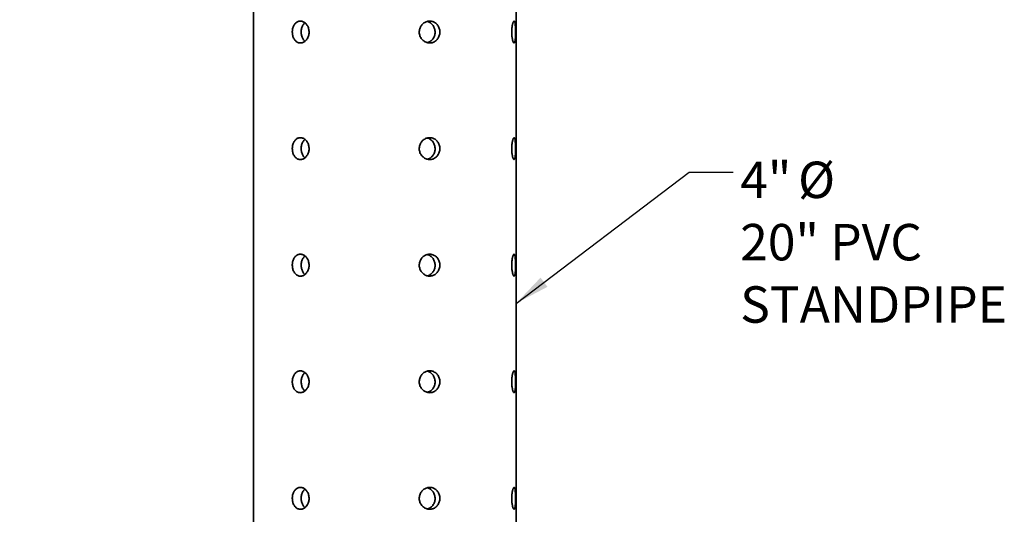
# Model space of a CAD drawing. Units: inches. Extents: x 0.2 to 8.4, y 0.1 to 10.9.
# Drawn here: x 2 to 4.8, y 5 to 6.4 of the extents above; entities that cross this region are included whole.
import ezdxf

# ---------------------------------------------------------------- set-up
doc = ezdxf.new("R2010")
doc.units = ezdxf.units.IN
doc.header["$MEASUREMENT"] = 0
doc.layers.add('WALL', color=7, linetype='Continuous', lineweight=50)
doc.styles.add('SLDTEXTSTYLE0', font='TXT', dxfattribs={"width": 0.605})
doc.dimstyles.new('SLDDIMSTYLE0', dxfattribs={"dimtxt": 0.101115, "dimasz": 0.1, "dimexe": 0, "dimexo": 0.0625, "dimgap": 0.025279, "dimtad": 0, "dimtih": 1, "dimtoh": 1, "dimdec": 6, "dimlfac": 6, "dimrnd": 1e-09, "dimzin": 12, "dimdsep": 46, "dimlunit": 5, "dimtxsty": 'SLDTEXTSTYLE0', "dimsah": 1, "dimcen": 0.09, "dimadec": 0, "dimazin": 3, "dimtfac": 1, "dimtdec": 3, "dimtofl": 0, "dimtmove": 0, "dimatfit": 3, "dimfxl": 0, "dimfrac": 2, "dimtolj": 1, "dimtzin": 12, "dimarcsym": 0})
doc.dimstyles.new('SLDDIMSTYLE3', dxfattribs={"dimtxt": 0.18, "dimasz": 0.1, "dimexe": 0, "dimexo": 0.0625, "dimgap": 0, "dimtad": 0, "dimtih": 1, "dimtoh": 1, "dimdec": 0, "dimrnd": 1e-09, "dimzin": 0, "dimdsep": 46, "dimlunit": 5, "dimtxsty": 'Standard', "dimsah": 1, "dimcen": 0.09, "dimadec": 0, "dimazin": 0, "dimtfac": 0.1, "dimtdec": 0, "dimtofl": 0, "dimtmove": 0, "dimatfit": 3, "dimfxl": 0, "dimfrac": 2, "dimtolj": 1, "dimtzin": 0, "dimarcsym": 0})

# ---------------------------------------------------------------- blocks, each defined once
blk = doc.blocks.new('_D')
at = {"layer": 'WALL'}
for p, q in [((2.9733, 8.3437), (0.7537, 8.3437)), ((0.8787, 8.3437), (0.8787, 5.4978)), ((0.763, 5.3358), (0.7283, 5.3358)), ((0.7283, 5.3358), (0.7283, 5.1805)), ((0.9945, 5.3358), (1.0292, 5.3358)), ((1.0292, 5.3358), (1.0292, 5.1805)), ((0.7283, 5.1805), (0.763, 5.1805)), ((1.0292, 5.1805), (0.9945, 5.1805)), ((0.8787, 2.1562), (0.8787, 5.0021)), ((2.6087, 2.1562), (0.7537, 2.1562))]:
    blk.add_line(p, q, dxfattribs=at)
for points in [[(0.8787, 8.3437), (0.8637, 8.2437), (0.8937, 8.2437)], [(0.8787, 2.1562), (0.8937, 2.2562), (0.8637, 2.2562)]]:
    blk.add_solid(points, dxfattribs=at)
at = {"layer": 'WALL', "char_height": 0.10417, "attachment_point": 1, "style": 'SLDTEXTSTYLE0'}
for s, insert in [('37 1/8', (0.6858, 5.4932)), ('943', (0.763, 5.3148)), ('(REF)', (0.6935, 5.1363))]:
    blk.add_mtext(s, dxfattribs=dict(at, insert=insert))
blk = doc.blocks.new('SW_NOTE_7')
at = {"layer": 'WALL', "color": 0, "char_height": 0.10417, "attachment_point": 1, "style": 'SLDTEXTSTYLE0'}
for s, insert in [('4"', (0.0204, 0.0306)), ('%%c', (0.1856, 0.0306)), ('20" PVC', (0.0204, -0.1476)), ('STANDPIPE', (0.0204, -0.3259))]:
    blk.add_mtext(s, dxfattribs=dict(at, insert=insert))

msp = doc.modelspace()

# ---------------------------------------------------------------- linework, layer by layer
at = {"color": 7, "linetype": 'Continuous', "lineweight": 35}
for p, q in [((2.66077716, 6.74403049), (2.66077716, 3.9334601)), ((3.41077717, 3.9334601), (3.41077717, 6.74403049))]:
    msp.add_line(p, q, dxfattribs=at)
for points, knots in [([(2.77163134, 6.37612669), (2.77169335, 6.37437329), (2.77181737, 6.37086649), (2.77278882, 6.36575313), (2.77432926, 6.36094059), (2.77644094, 6.35654647), (2.77908218, 6.35271465), (2.7821785, 6.3495289), (2.78566898, 6.34711118), (2.7894482, 6.34550143), (2.79342447, 6.34478076), (2.79747646, 6.3449306), (2.80149378, 6.34597956), (2.805362, 6.34786062), (2.80896004, 6.35055571), (2.81219137, 6.3539622), (2.8149338, 6.35801251), (2.81711767, 6.36257185), (2.81864151, 6.36752606), (2.8194811, 6.37271619), (2.81957914, 6.37800029), (2.81896664, 6.3832243), (2.81763497, 6.38824007), (2.81565845, 6.39292138), (2.81307373, 6.39712131), (2.80998462, 6.40074578), (2.80647163, 6.40366123), (2.80265951, 6.40581158), (2.79865982, 6.40710089), (2.79460015, 6.40752723), (2.79059807, 6.40704703), (2.78675903, 6.40571175), (2.78319148, 6.4035262), (2.7799703, 6.40058096), (2.77719187, 6.39692784), (2.77490478, 6.39269101), (2.7731835, 6.38797143), (2.77219166, 6.38351343), (2.77170863, 6.37953253), (2.7716571, 6.37726199), (2.77163134, 6.37612669)], [0, 0, 0, 0, 0.0267829695, 0.0535661588, 0.0803462453, 0.107125927, 0.1339649954, 0.1608025643, 0.1876810414, 0.2145589282, 0.2413732203, 0.268187655, 0.2949349697, 0.3216826675, 0.348463703, 0.3752459041, 0.4021086054, 0.4289707569, 0.4558362645, 0.4827030153, 0.5094865143, 0.5362715596, 0.5630183744, 0.5897652518, 0.6165746365, 0.6433850233, 0.6702623825, 0.697139029, 0.7239816432, 0.7508238313, 0.7775845451, 0.8043457512, 0.8311042429, 0.8578641847, 0.8847041322, 0.9115438942, 0.9384216042, 0.9652989308, 0.9826489635, 1, 1, 1, 1]), ([(2.79712058, 6.37612669), (2.79718195, 6.37787923), (2.79730468, 6.38138444), (2.79826697, 6.38649434), (2.79979157, 6.39130746), (2.80189146, 6.39568836), (2.80447889, 6.39954743), (2.80657099, 6.4015502), (2.80760992, 6.40254477)], [0, 0, 0, 0, 0.1669009711, 0.3338155066, 0.5006943257, 0.6675789622, 0.8349224812, 1, 1, 1, 1]), ([(3.16403472, 6.40737689), (3.16238453, 6.40728958), (3.15908416, 6.40711498), (3.15424119, 6.40575409), (3.14966251, 6.40360335), (3.14546283, 6.40067484), (3.1417863, 6.39703995), (3.1387188, 6.39281828), (3.13638514, 6.38810981), (3.13482827, 6.38306749), (3.13413044, 6.37782688), (3.13427506, 6.37254739), (3.13529112, 6.36737646), (3.13710923, 6.36245074), (3.13970878, 6.35791797), (3.14298452, 6.35388349), (3.14686576, 6.35048785), (3.15121697, 6.34780111), (3.15592265, 6.34593564), (3.16082883, 6.34491103), (3.16579754, 6.34479081), (3.17068538, 6.34553879), (3.17535405, 6.34716656), (3.17969076, 6.34959499), (3.18356448, 6.35278835), (3.18689409, 6.35663439), (3.18956348, 6.36104854), (3.19152722, 6.36588559), (3.19270282, 6.371019), (3.19309134, 6.37628782), (3.19265359, 6.38154648), (3.19143638, 6.38664878), (3.18943991, 6.39144665), (3.18674303, 6.39582426), (3.18338641, 6.39963791), (3.17947821, 6.40280316), (3.17510488, 6.4052017), (3.17095386, 6.40659058), (3.16723207, 6.40726802), (3.1651005, 6.4073406), (3.16403472, 6.40737689)], [0, 0, 0, 0, 0.0267829327, 0.0535659129, 0.080346428, 0.1071261007, 0.1339645396, 0.1608030118, 0.1876813934, 0.214559512, 0.2413741226, 0.2681895844, 0.2949346904, 0.3216828916, 0.3484640057, 0.3752453754, 0.4021082038, 0.4289711098, 0.4558365126, 0.4827020162, 0.5094868248, 0.5362718099, 0.5630181687, 0.5897657979, 0.616574973, 0.6433853093, 0.6702625252, 0.697140102, 0.7239813364, 0.7508249302, 0.7775842396, 0.8043453636, 0.8311044528, 0.8578627855, 0.8847025681, 0.9115424224, 0.9384207498, 0.9652979365, 0.9826489372, 1, 1, 1, 1]), ([(3.15725187, 6.40642885), (3.15823281, 6.40618921), (3.16080806, 6.4055601), (3.16466794, 6.40358194), (3.16872512, 6.40068841), (3.17223883, 6.39704794), (3.1751526, 6.39283009), (3.17735719, 6.3881215), (3.1788217, 6.38307932), (3.17947812, 6.37783894), (3.17934406, 6.3725614), (3.17839444, 6.36739308), (3.17668753, 6.36247054), (3.1742353, 6.35793842), (3.17112233, 6.35390687), (3.16740737, 6.35049343), (3.16318721, 6.34785573), (3.1597412, 6.34628944), (3.15768706, 6.34589199), (3.1572495, 6.34580732)], [0, 0, 0, 0, 0.0386635728, 0.101502439, 0.1643432689, 0.2273526656, 0.2903642394, 0.3534898718, 0.416618199, 0.4795559413, 0.5425002118, 0.6052420925, 0.6679845581, 0.7308243872, 0.7936657089, 0.8567502671, 0.9198313068, 0.9829227718, 1, 1, 1, 1]), ([(3.39836904, 6.37612669), (3.39839154, 6.37437329), (3.39843654, 6.37086649), (3.39878223, 6.36575312), (3.39931902, 6.3609406), (3.40003006, 6.35654646), (3.40088026, 6.35271465), (3.40182475, 6.3495289), (3.40282039, 6.34711117), (3.40382367, 6.34550143), (3.40479226, 6.34478076), (3.40569729, 6.34493061), (3.4065094, 6.34597956), (3.40721946, 6.34786062), (3.40781401, 6.35055571), (3.40829856, 6.35396221), (3.40867214, 6.35801251), (3.4089459, 6.36257185), (3.40912517, 6.36752606), (3.40921877, 6.37271619), (3.40923034, 6.3780003), (3.40916141, 6.3832243), (3.40900808, 6.38824008), (3.40876527, 6.39292138), (3.40842213, 6.39712132), (3.40797339, 6.40074578), (3.40740854, 6.40366122), (3.40673209, 6.40581158), (3.40594377, 6.40710089), (3.40506477, 6.40752723), (3.40411129, 6.40704703), (3.40311877, 6.40571175), (3.40212011, 6.4035262), (3.40115741, 6.40058096), (3.40027599, 6.39692785), (3.39951547, 6.39269101), (3.39892155, 6.38797143), (3.39856974, 6.38351343), (3.39839694, 6.37953253), (3.39837834, 6.37726199), (3.39836904, 6.37612669)], [0, 0, 0, 0, 0.02678296307, 0.05356613464, 0.08034623238, 0.10712589709, 0.13396500171, 0.16080258746, 0.18768104064, 0.21455892022, 0.24137324202, 0.26818758863, 0.29493497474, 0.32168266226, 0.34846372409, 0.37524588155, 0.40210861168, 0.42897075852, 0.4558362416, 0.48270300806, 0.50948650548, 0.53627155418, 0.56301835527, 0.58976524196, 0.61657460921, 0.64338502573, 0.67026243757, 0.69713905549, 0.72398163891, 0.7508238418, 0.77758447784, 0.80434567383, 0.83110418017, 0.85786419524, 0.88470420278, 0.91154393073, 0.9384216296, 0.96529894148, 0.982648966, 1, 1, 1, 1]), ([(2.80767846, 6.3497618), (2.80693896, 6.35039629), (2.80510803, 6.35196721), (2.80267572, 6.35529789), (2.80038703, 6.35950597), (2.79867593, 6.36422772), (2.79768356, 6.36869199), (2.79719852, 6.37269205), (2.79714656, 6.37498182), (2.79712058, 6.37612669)], [0, 0, 0, 0, 0.1132102978, 0.280298192, 0.447376508, 0.6147675109, 0.782152404, 0.8910781678, 1, 1, 1, 1]), ([(2.77163134, 6.04279338), (2.77169334, 6.04103999), (2.77181736, 6.03753324), (2.77278884, 6.03241995), (2.77432931, 6.02760747), (2.77644083, 6.02321316), (2.77908233, 6.0193816), (2.78217835, 6.01619532), (2.785669, 6.01377787), (2.78944824, 6.01216841), (2.79342445, 6.01144746), (2.79747648, 6.011597), (2.80149379, 6.01264629), (2.80536198, 6.01452752), (2.80895993, 6.01722263), (2.81219147, 6.02062868), (2.81493383, 6.02467906), (2.81711767, 6.02923855), (2.81864144, 6.03419278), (2.81948115, 6.03938294), (2.81957914, 6.04466699), (2.81896664, 6.049891), (2.81763494, 6.05490663), (2.81565841, 6.0595879), (2.81307377, 6.06378798), (2.80998467, 6.06741251), (2.80647154, 6.07032764), (2.80265956, 6.07247837), (2.79865981, 6.07376748), (2.79460015, 6.07419427), (2.79059808, 6.07371361), (2.78675898, 6.07237853), (2.78319156, 6.07019263), (2.7799703, 6.06724769), (2.77719183, 6.06359471), (2.77490479, 6.05935789), (2.77318347, 6.05463827), (2.77219168, 6.05018018), (2.77170862, 6.04619923), (2.7716571, 6.04392869), (2.77163134, 6.04279338)], [0, 0, 0, 0, 0.0267829753, 0.0535652054, 0.0803452977, 0.1071258137, 0.1339641648, 0.1608029376, 0.1876809646, 0.2145585553, 0.2413729902, 0.2681874014, 0.2949349189, 0.321682979, 0.3484640203, 0.3752449406, 0.4021076478, 0.4289706639, 0.4558371093, 0.4827019101, 0.5094874078, 0.5362714725, 0.563017345, 0.5897642282, 0.6165744122, 0.6433848049, 0.6702616201, 0.6971386761, 0.7239812962, 0.7508235694, 0.7775843786, 0.8043455905, 0.8311045, 0.8578638908, 0.884703156, 0.9115429239, 0.9384206397, 0.9652989233, 0.9826489597, 1, 1, 1, 1]), ([(3.16403472, 6.07404339), (3.16238452, 6.07395619), (3.15908411, 6.0737818), (3.15424128, 6.07242046), (3.1496624, 6.07027014), (3.1454629, 6.06734129), (3.14178629, 6.06370647), (3.1387188, 6.05948478), (3.13638519, 6.05477636), (3.13482824, 6.04973413), (3.13413044, 6.04449364), (3.13427512, 6.0392141), (3.13529102, 6.03404312), (3.13710928, 6.02911739), (3.13970877, 6.02458466), (3.14298452, 6.0205502), (3.14686575, 6.01715453), (3.15121701, 6.01446788), (3.15592258, 6.01260202), (3.16082887, 6.01157778), (3.16579751, 6.01145757), (3.17068545, 6.01220514), (3.17535393, 6.0138334), (3.17969096, 6.01626137), (3.18356429, 6.0194553), (3.18689418, 6.02330106), (3.18956341, 6.02771522), (3.19152733, 6.03255224), (3.19270275, 6.03768571), (3.19309135, 6.04295464), (3.19265362, 6.04821325), (3.19143634, 6.05331553), (3.18943992, 6.05811335), (3.18674297, 6.06249097), (3.18338646, 6.06630477), (3.17947831, 6.06947014), (3.17510474, 6.07186805), (3.1709539, 6.07325731), (3.16723208, 6.07393475), (3.1651005, 6.07400718), (3.16403472, 6.07404339)], [0, 0, 0, 0, 0.0267828525, 0.0535660851, 0.0803461968, 0.1071264264, 0.1339648695, 0.1608033458, 0.1876817316, 0.2145589047, 0.2413735194, 0.268187989, 0.294935053, 0.321682328, 0.3484634462, 0.37524482, 0.4021076525, 0.4289705626, 0.4558363217, 0.4827016376, 0.5094864504, 0.5362712973, 0.5630179666, 0.5897651404, 0.6165755234, 0.6433851382, 0.6702623583, 0.6971390284, 0.7239821994, 0.7508248038, 0.77758511, 0.8043452743, 0.8311043676, 0.8578627045, 0.884703211, 0.9115430695, 0.9384204974, 0.9652979857, 0.982648989, 1, 1, 1, 1]), ([(3.39836904, 6.04279338), (3.39839154, 6.04103999), (3.39843653, 6.03753325), (3.39878223, 6.03241995), (3.39931904, 6.02760748), (3.40003003, 6.02321315), (3.40088031, 6.0193816), (3.40182471, 6.01619532), (3.4028204, 6.01377787), (3.40382368, 6.01216841), (3.40479226, 6.01144746), (3.4056973, 6.011597), (3.4065094, 6.01264628), (3.40721945, 6.01452752), (3.40781399, 6.01722262), (3.40829857, 6.02062869), (3.40867214, 6.02467906), (3.4089459, 6.02923855), (3.40912516, 6.03419279), (3.40921878, 6.03938293), (3.40923034, 6.04466699), (3.40916141, 6.049891), (3.40900807, 6.05490663), (3.40876527, 6.0595879), (3.40842214, 6.06378798), (3.40797339, 6.06741251), (3.40740853, 6.07032763), (3.4067321, 6.07247837), (3.40594377, 6.07376748), (3.40506477, 6.07419427), (3.40411129, 6.07371361), (3.40311876, 6.07237853), (3.40212014, 6.07019262), (3.40115741, 6.06724769), (3.40027598, 6.06359472), (3.39951547, 6.05935789), (3.39892154, 6.05463827), (3.39856975, 6.05018018), (3.39839694, 6.04619923), (3.39837834, 6.04392869), (3.39836904, 6.04279338)], [0, 0, 0, 0, 0.0267829689, 0.05356518124, 0.08034528482, 0.10712578381, 0.1339641711, 0.16080296076, 0.18768096379, 0.21455854734, 0.24137301193, 0.26818733499, 0.29493492394, 0.32168297378, 0.34846404145, 0.37524491808, 0.40210765406, 0.4289706655, 0.45583708645, 0.48270190284, 0.50948739896, 0.53627146706, 0.56301732588, 0.5897642184, 0.61657438493, 0.64338480729, 0.67026167515, 0.69713870258, 0.72398129185, 0.75082357987, 0.7775843113, 0.80434551312, 0.83110443726, 0.85786390131, 0.88470322663, 0.91154296042, 0.93842066515, 0.96529893392, 0.98264896222, 1, 1, 1, 1]), ([(2.79712058, 6.04279338), (2.79718194, 6.04454599), (2.79730466, 6.04805121), (2.79826699, 6.0531611), (2.79979162, 6.05797417), (2.80189137, 6.06235522), (2.80447895, 6.06621412), (2.806571, 6.06821689), (2.80760992, 6.06921146)], [0, 0, 0, 0, 0.1669070244, 0.3338154042, 0.5006940847, 0.6675837481, 0.8349226184, 1, 1, 1, 1]), ([(3.15725187, 6.07309554), (3.15823281, 6.07285591), (3.16080806, 6.0722268), (3.16466793, 6.07024862), (3.1687252, 6.06735512), (3.1722387, 6.06371444), (3.17515272, 6.05949675), (3.17735709, 6.05478808), (3.17882176, 6.0497459), (3.17947809, 6.04450563), (3.17934406, 6.03922816), (3.1783944, 6.03405993), (3.17668759, 6.02913727), (3.17423523, 6.02460512), (3.17112245, 6.02057336), (3.16740729, 6.01716017), (3.16318724, 6.01452233), (3.15974115, 6.01295634), (3.15768706, 6.01255856), (3.1572495, 6.01247382)], [0, 0, 0, 0, 0.0386635672, 0.1015024242, 0.1643432451, 0.2273542388, 0.2903639366, 0.3534916383, 0.4166177274, 0.479557778, 0.5424973614, 0.605239233, 0.667983874, 0.7308236939, 0.7936667922, 0.8567498356, 0.9198308662, 0.982922322, 1, 1, 1, 1]), ([(2.80767846, 6.01642869), (2.80693896, 6.01706318), (2.80510807, 6.0186341), (2.80267562, 6.02196459), (2.80038712, 6.02617281), (2.79867592, 6.0308944), (2.79768355, 6.03535855), (2.79719851, 6.03935862), (2.79714656, 6.04164845), (2.79712058, 6.04279338)], [0, 0, 0, 0, 0.1132108133, 0.2802951944, 0.4473792335, 0.614765478, 0.7821452169, 0.8910714767, 1, 1, 1, 1]), ([(2.77163134, 5.70946008), (2.77169335, 5.70770669), (2.77181738, 5.70419988), (2.77278878, 5.69908655), (2.77432936, 5.69427413), (2.77644082, 5.68987985), (2.77908233, 5.6860483), (2.78217835, 5.68286201), (2.785669, 5.68044457), (2.78944824, 5.6788351), (2.79342445, 5.67811416), (2.79747649, 5.67826368), (2.80149376, 5.67931304), (2.80536201, 5.68119397), (2.80895998, 5.68388913), (2.81219142, 5.68729539), (2.81493385, 5.69134574), (2.81711763, 5.6959052), (2.81864149, 5.70085939), (2.81948113, 5.70604951), (2.81957914, 5.71133362), (2.81896666, 5.71655763), (2.81763494, 5.72157332), (2.81565841, 5.7262546), (2.81307377, 5.73045467), (2.80998467, 5.73407921), (2.80647154, 5.73699431), (2.80265958, 5.73914514), (2.79865977, 5.74043384), (2.79460017, 5.74086105), (2.79059808, 5.74038029), (2.78675898, 5.73904523), (2.78319156, 5.73685932), (2.7799703, 5.73391438), (2.77719184, 5.7302614), (2.77490474, 5.72602456), (2.77318354, 5.72130486), (2.77219165, 5.71684682), (2.77170863, 5.71286592), (2.7716571, 5.71059538), (2.77163134, 5.70946008)], [0, 0, 0, 0, 0.02678297128, 0.05356616235, 0.08034534156, 0.10712585352, 0.13396420056, 0.16080296927, 0.18768099222, 0.21455857888, 0.24137300971, 0.26818741687, 0.29493493028, 0.32168262989, 0.34846366718, 0.37524522673, 0.40210792985, 0.4289709419, 0.45583645123, 0.48270222596, 0.50948672315, 0.53627177024, 0.56301763867, 0.58976451787, 0.61657469779, 0.64338508641, 0.67026189762, 0.69713894952, 0.72398132176, 0.75082367021, 0.77758447539, 0.80434568326, 0.83110458877, 0.85786397549, 0.88470323668, 0.91154300045, 0.93842160009, 0.9652989285, 0.98264896231, 1, 1, 1, 1]), ([(3.16403472, 5.74071008), (3.16238452, 5.74062289), (3.15908411, 5.7404485), (3.15424128, 5.73908715), (3.1496624, 5.73693684), (3.1454629, 5.73400798), (3.14178629, 5.73037317), (3.1387188, 5.72615147), (3.13638519, 5.72144306), (3.13482824, 5.71640083), (3.13413044, 5.71116033), (3.13427512, 5.70588079), (3.13529102, 5.70070982), (3.13710928, 5.69578408), (3.13970877, 5.69125136), (3.14298452, 5.68721689), (3.14686575, 5.68382123), (3.15121701, 5.68113455), (3.15592261, 5.6792688), (3.16082884, 5.67824415), (3.16579752, 5.67812436), (3.17068545, 5.67887182), (3.17535394, 5.68050009), (3.17969088, 5.6829281), (3.18356441, 5.68612178), (3.18689411, 5.68996776), (3.18956342, 5.6943819), (3.19152733, 5.69921894), (3.19270275, 5.70435241), (3.19309135, 5.70962134), (3.19265362, 5.71487994), (3.19143634, 5.71998223), (3.18943992, 5.72478004), (3.18674297, 5.72915766), (3.18338646, 5.73297146), (3.17947831, 5.73613684), (3.17510474, 5.73853474), (3.1709539, 5.739924), (3.16723208, 5.74060145), (3.1651005, 5.74067387), (3.16403472, 5.74071008)], [0, 0, 0, 0, 0.0267828446, 0.0535660695, 0.0803461734, 0.1071263952, 0.1339648304, 0.1608032989, 0.1876816768, 0.2145588421, 0.241373449, 0.2681879108, 0.294934967, 0.3216822341, 0.3484633445, 0.3752447105, 0.4021075352, 0.4289704375, 0.4558361888, 0.4827016887, 0.5094864698, 0.5362713089, 0.5630179705, 0.5897651364, 0.6165749097, 0.6433852422, 0.6702624545, 0.6971391168, 0.7239822799, 0.7508248765, 0.7775851749, 0.8043453313, 0.8311044168, 0.8578627459, 0.8847032447, 0.9115430953, 0.9384205154, 0.9652979958, 0.982648994, 1, 1, 1, 1]), ([(3.15725187, 5.73976224), (3.15823281, 5.7395226), (3.16080806, 5.73889349), (3.16466793, 5.73691532), (3.1687252, 5.73402182), (3.1722387, 5.73038113), (3.17515272, 5.72616344), (3.17735709, 5.72145477), (3.17882176, 5.7164126), (3.1794781, 5.71117232), (3.17934403, 5.7058948), (3.17839448, 5.70072653), (3.17668748, 5.6958039), (3.17423535, 5.69127166), (3.17112239, 5.68724003), (3.16740724, 5.68382691), (3.16318734, 5.68118873), (3.15974112, 5.67962305), (3.15768706, 5.67922526), (3.1572495, 5.67914052)], [0, 0, 0, 0, 0.0386635404, 0.1015023539, 0.1643431312, 0.2273540813, 0.2903637353, 0.3534913933, 0.4166174387, 0.4795574457, 0.5424969855, 0.6052411072, 0.6679835202, 0.7308253085, 0.7936665776, 0.8567495773, 0.9198317505, 0.9829223338, 1, 1, 1, 1]), ([(3.39836904, 5.70946008), (3.39839154, 5.70770669), (3.39843654, 5.70419989), (3.39878221, 5.69908655), (3.39931905, 5.69427413), (3.40003003, 5.68987985), (3.40088031, 5.6860483), (3.40182471, 5.68286201), (3.4028204, 5.68044457), (3.40382368, 5.6788351), (3.40479226, 5.67811416), (3.4056973, 5.67826368), (3.40650939, 5.67931303), (3.40721946, 5.68119398), (3.407814, 5.68388912), (3.40829857, 5.68729539), (3.40867214, 5.69134574), (3.4089459, 5.6959052), (3.40912517, 5.70085939), (3.40921878, 5.70604951), (3.40923034, 5.71133362), (3.40916141, 5.71655763), (3.40900807, 5.72157333), (3.40876527, 5.7262546), (3.40842214, 5.73045467), (3.40797339, 5.73407922), (3.40740853, 5.73699431), (3.4067321, 5.73914514), (3.40594376, 5.74043384), (3.40506477, 5.74086105), (3.40411129, 5.74038028), (3.40311876, 5.73904523), (3.40212014, 5.73685932), (3.40115741, 5.73391438), (3.40027598, 5.73026141), (3.39951546, 5.72602455), (3.39892156, 5.72130486), (3.39856974, 5.71684682), (3.39839694, 5.71286592), (3.39837834, 5.71059538), (3.39836904, 5.70946008)], [0, 0, 0, 0, 0.0267829649, 0.0535661382, 0.0803453287, 0.1071258236, 0.1339642068, 0.1608029924, 0.1876809914, 0.2145585709, 0.2413730315, 0.2681873505, 0.2949349354, 0.3216826247, 0.3484636883, 0.3752452042, 0.4021079361, 0.4289709435, 0.4558364284, 0.4827022187, 0.5094867143, 0.5362717648, 0.5630176196, 0.5897645081, 0.6165746705, 0.6433850888, 0.6702619526, 0.697138976, 0.7239813174, 0.7508236807, 0.7775844081, 0.8043456059, 0.831104526, 0.857863986, 0.8847033073, 0.911543037, 0.9384216255, 0.9652989392, 0.9826489648, 1, 1, 1, 1]), ([(2.79712058, 5.70946008), (2.79718194, 5.71121268), (2.79730465, 5.71471791), (2.798267, 5.71982778), (2.79979157, 5.72464085), (2.80189147, 5.72902174), (2.80447885, 5.73288083), (2.80657099, 5.73488347), (2.80760992, 5.73587796)], [0, 0, 0, 0, 0.1669077575, 0.3338168704, 0.5006962839, 0.6675815148, 0.8349256298, 1, 1, 1, 1]), ([(2.80767846, 5.68309519), (2.80693897, 5.68372976), (2.80510812, 5.68530083), (2.80267561, 5.68863127), (2.80038712, 5.69283951), (2.79867592, 5.69756109), (2.79768355, 5.70202525), (2.79719851, 5.70602531), (2.79714656, 5.70831515), (2.79712058, 5.70946008)], [0, 0, 0, 0, 0.1132138784, 0.280297682, 0.4473811436, 0.6147668095, 0.7821459699, 0.8910718532, 1, 1, 1, 1]), ([(2.81950911, 5.37612677), (2.8194375, 5.37788017), (2.81929428, 5.38138691), (2.81818014, 5.38650021), (2.81642633, 5.39131268), (2.81405058, 5.39570701), (2.81112307, 5.39953856), (2.80775119, 5.40272484), (2.80402809, 5.40514229), (2.80008216, 5.40675175), (2.79602946, 5.4074727), (2.79199276, 5.40732316), (2.78808754, 5.40627387), (2.78440899, 5.40439264), (2.78106243, 5.40169752), (2.77811277, 5.39829148), (2.77565269, 5.39424093), (2.77372029, 5.3896816), (2.77238557, 5.3847273), (2.77165578, 5.37953716), (2.77156994, 5.3742531), (2.77210295, 5.36902911), (2.77326567, 5.36401343), (2.7750089, 5.35933222), (2.77731746, 5.35513216), (2.7801206, 5.35150768), (2.78337035, 5.34859225), (2.78696907, 5.34644186), (2.79083417, 5.34515266), (2.79484693, 5.34472589), (2.79890165, 5.34520655), (2.80287979, 5.34654163), (2.80666321, 5.34872753), (2.81014891, 5.35167248), (2.81321348, 5.35532544), (2.81577579, 5.35956227), (2.81772877, 5.36428184), (2.81886499, 5.3687399), (2.81942003, 5.37272087), (2.81947942, 5.37499147), (2.81950911, 5.37612677)], [0, 0, 0, 0, 0.0267829644, 0.0535651638, 0.0803452585, 0.1071257387, 0.1339641528, 0.1608029761, 0.1876809525, 0.2145585028, 0.2413729439, 0.2681873254, 0.2949348625, 0.3216829092, 0.348463977, 0.3752449002, 0.4021083538, 0.4289705514, 0.4558369244, 0.4827027275, 0.5094872234, 0.5362712922, 0.5630180929, 0.5897640255, 0.616574212, 0.643384633, 0.6702620987, 0.6971387469, 0.7239813069, 0.7508235565, 0.7775842643, 0.8043455054, 0.8311044649, 0.8578638621, 0.8847031769, 0.9115429374, 0.9384206348, 0.9652979357, 0.9826489726, 1, 1, 1, 1]), ([(2.80768381, 5.34976071), (2.80730707, 5.35005105), (2.80580882, 5.35120568), (2.80358327, 5.3539747), (2.80111679, 5.35797966), (2.79920164, 5.36254813), (2.79787309, 5.36749866), (2.79714704, 5.37268888), (2.79705861, 5.37797151), (2.79758281, 5.38319361), (2.7987317, 5.38820544), (2.8004524, 5.39289194), (2.80275076, 5.39707097), (2.80518509, 5.40037395), (2.80701271, 5.40192389), (2.80774653, 5.40254622)], [0, 0, 0, 0, 0.0279405213, 0.1111139124, 0.1946044888, 0.2780942474, 0.3615978001, 0.4451022094, 0.5282892201, 0.6114781371, 0.6945151945, 0.7775518849, 0.8608382581, 0.944123565, 1, 1, 1, 1]), ([(3.16403472, 5.40737678), (3.16238452, 5.40728958), (3.15908411, 5.40711519), (3.15424128, 5.40575385), (3.1496624, 5.40360353), (3.1454629, 5.40067468), (3.14178628, 5.39703986), (3.1387188, 5.39281816), (3.13638514, 5.3881097), (3.13482827, 5.38306738), (3.13413044, 5.37782684), (3.13427509, 5.37254735), (3.1352911, 5.36737641), (3.13710918, 5.36245066), (3.13970884, 5.35791803), (3.14298451, 5.35388358), (3.14686575, 5.35048792), (3.15121701, 5.34780124), (3.15592261, 5.3459355), (3.16082884, 5.34491084), (3.16579752, 5.34479105), (3.17068545, 5.34553851), (3.17535394, 5.34716678), (3.17969088, 5.34959479), (3.18356441, 5.35278848), (3.18689411, 5.35663446), (3.18956342, 5.3610486), (3.1915273, 5.36588558), (3.19270277, 5.37101896), (3.19309135, 5.37628784), (3.19265359, 5.38154649), (3.19143643, 5.38664883), (3.1894398, 5.3914466), (3.1867431, 5.39582434), (3.18338639, 5.39963797), (3.17947827, 5.40280331), (3.17510479, 5.40520148), (3.17095389, 5.40659069), (3.16723208, 5.40726814), (3.1651005, 5.40734057), (3.16403472, 5.40737678)], [0, 0, 0, 0, 0.0267828528, 0.0535660859, 0.0803461979, 0.1071264279, 0.1339648714, 0.1608033481, 0.1876817342, 0.2145598573, 0.2413744724, 0.2681889424, 0.2949350298, 0.3216832355, 0.3484634974, 0.3752448715, 0.4021077044, 0.4289706149, 0.4558363744, 0.4827018825, 0.5094866718, 0.5362715191, 0.5630181888, 0.5897653629, 0.6165751444, 0.6433854852, 0.6702627056, 0.6971393761, 0.7239815813, 0.750824186, 0.7775844925, 0.804345621, 0.8311038076, 0.8578629706, 0.8847027577, 0.9115426165, 0.9384204966, 0.9652979852, 0.9826489887, 1, 1, 1, 1]), ([(3.15725187, 5.40642874), (3.15823282, 5.40618919), (3.16080814, 5.4055603), (3.16466782, 5.40358171), (3.16872526, 5.40068856), (3.17223869, 5.39704781), (3.17515273, 5.39283014), (3.17735709, 5.38812147), (3.17882177, 5.38307929), (3.17947809, 5.37783895), (3.17934406, 5.37256142), (3.17839445, 5.36739316), (3.17668748, 5.36247059), (3.17423534, 5.35793836), (3.17112239, 5.35390673), (3.16740724, 5.35049361), (3.16318734, 5.34785543), (3.15974112, 5.34628974), (3.15768706, 5.34589195), (3.1572495, 5.34580721)], [0, 0, 0, 0, 0.03866299155, 0.10150281628, 0.16434235175, 0.2273533572, 0.29036306663, 0.35349078007, 0.41661688086, 0.47955694317, 0.54249887722, 0.60524076042, 0.66798322854, 0.73082507208, 0.79366639632, 0.85674945141, 0.9198316801, 0.98292231883, 1, 1, 1, 1]), ([(3.39836904, 5.37612677), (3.39839154, 5.37437338), (3.39843654, 5.37086658), (3.39878221, 5.36575325), (3.39931905, 5.36094082), (3.40003004, 5.35654655), (3.40088028, 5.35271476), (3.40182474, 5.34952878), (3.40282038, 5.34711103), (3.40382368, 5.34550155), (3.40479226, 5.34478092), (3.4056973, 5.34493036), (3.40650939, 5.34597973), (3.40721946, 5.34786067), (3.407814, 5.35055582), (3.40829857, 5.35396209), (3.40867214, 5.35801243), (3.4089459, 5.3625719), (3.40912517, 5.36752609), (3.40921878, 5.3727162), (3.40923034, 5.37800032), (3.40916141, 5.38322433), (3.40900807, 5.38824002), (3.40876527, 5.39292129), (3.40842214, 5.39712137), (3.40797339, 5.40074589), (3.40740854, 5.40366106), (3.40673209, 5.40581154), (3.40594377, 5.40710059), (3.40506476, 5.40752782), (3.4041113, 5.40704665), (3.40311875, 5.40571201), (3.40212014, 5.40352598), (3.40115739, 5.4005811), (3.40027601, 5.39692792), (3.39951544, 5.39269124), (3.39892157, 5.38797155), (3.39856973, 5.38351346), (3.39839695, 5.37953255), (3.39837834, 5.37726201), (3.39836904, 5.37612677)], [0, 0, 0, 0, 0.02678296493, 0.05356613835, 0.08034532887, 0.10712582389, 0.13396493038, 0.16080311701, 0.18768157206, 0.21455915161, 0.24137347528, 0.26818779435, 0.29493537933, 0.32168306871, 0.34846413239, 0.37524564837, 0.40210838036, 0.42897138781, 0.45583687276, 0.48270266312, 0.50948715883, 0.53627220939, 0.56301806424, 0.58976495279, 0.61657511534, 0.64338553372, 0.67026239759, 0.69713901737, 0.72398160266, 0.75082396603, 0.77758478308, 0.80434572762, 0.83110464779, 0.85786410787, 0.88470411727, 0.91154304862, 0.93842163718, 0.96529895092, 0.98264996002, 1, 1, 1, 1]), ([(2.77163134, 5.04279347), (2.77169335, 5.04104007), (2.77181737, 5.03753327), (2.77278882, 5.03241991), (2.77432927, 5.02760738), (2.77644092, 5.02321322), (2.77908227, 5.01938148), (2.78217836, 5.01619522), (2.785669, 5.01377776), (2.78944824, 5.01216832), (2.79342445, 5.01144728), (2.79747648, 5.01159714), (2.80149376, 5.01264641), (2.80536201, 5.01452737), (2.80895998, 5.01722252), (2.81219142, 5.02062878), (2.81493385, 5.02467913), (2.81711763, 5.02923859), (2.81864149, 5.03419278), (2.81948113, 5.0393829), (2.81957914, 5.04466701), (2.81896666, 5.04989103), (2.81763494, 5.05490671), (2.81565841, 5.05958799), (2.81307378, 5.06378807), (2.80998466, 5.06741258), (2.80647158, 5.07032777), (2.80265952, 5.07247821), (2.79865981, 5.07376738), (2.79460015, 5.07419417), (2.79059811, 5.07371344), (2.78675896, 5.07237868), (2.78319157, 5.07019268), (2.77997025, 5.06724779), (2.77719188, 5.0635946), (2.77490478, 5.05935779), (2.77318351, 5.05463821), (2.77219163, 5.05018015), (2.77170864, 5.04619924), (2.77165711, 5.04392871), (2.77163134, 5.04279347)], [0, 0, 0, 0, 0.0267829678, 0.0535661554, 0.0803462403, 0.1071259203, 0.1339649871, 0.1608037523, 0.1876817718, 0.214559355, 0.2413737824, 0.2681882154, 0.2949357254, 0.3216834216, 0.3484644554, 0.3752460115, 0.4021087111, 0.4289717197, 0.4558372256, 0.4827029968, 0.5094874906, 0.5362725342, 0.5630183992, 0.5897652749, 0.6165754514, 0.6433858365, 0.6702626443, 0.6971392891, 0.7239819016, 0.7508241673, 0.777584969, 0.8043459201, 0.8311048222, 0.8578642054, 0.8847041512, 0.9115439115, 0.9384216199, 0.9652989448, 0.9826499598, 1, 1, 1, 1]), ([(2.79712058, 5.04279347), (2.79718194, 5.04454601), (2.79730466, 5.04805117), (2.79826703, 5.05316102), (2.79979153, 5.0579742), (2.80189147, 5.06235512), (2.80447885, 5.06621422), (2.80657099, 5.06821686), (2.80760992, 5.06921135)], [0, 0, 0, 0, 0.166901653, 0.3338108534, 0.5006960222, 0.6675813406, 0.8349255433, 1, 1, 1, 1]), ([(3.16403472, 5.07404347), (3.16238453, 5.07395618), (3.15908415, 5.07378158), (3.15424125, 5.07242062), (3.14966241, 5.0702702), (3.14546282, 5.0673414), (3.14178641, 5.06370637), (3.13871873, 5.05948485), (3.13638515, 5.05477639), (3.13482827, 5.04973408), (3.13413043, 5.04449353), (3.13427512, 5.03921399), (3.13529103, 5.03404302), (3.13710923, 5.02911732), (3.13970883, 5.02458471), (3.14298457, 5.02055029), (3.14686569, 5.0171544), (3.15121702, 5.01446777), (3.15592258, 5.01260193), (3.16082887, 5.0115776), (3.16579751, 5.01145773), (3.17068545, 5.01220521), (3.17535394, 5.01383348), (3.17969088, 5.01626149), (3.18356441, 5.01945517), (3.18689411, 5.02330115), (3.18956342, 5.02771529), (3.1915273, 5.03255228), (3.19270277, 5.03768566), (3.19309135, 5.04295453), (3.19265359, 5.04821319), (3.19143643, 5.05331553), (3.1894398, 5.05811329), (3.1867431, 5.06249103), (3.18338639, 5.06630467), (3.17947826, 5.06946997), (3.17510483, 5.07186828), (3.17095384, 5.07325705), (3.1672321, 5.07393491), (3.16510051, 5.07400728), (3.16403472, 5.07404347)], [0, 0, 0, 0, 0.0267829349, 0.0535659173, 0.0803460271, 0.1071262548, 0.1339653806, 0.1608030594, 0.1876814433, 0.2145595641, 0.2413741769, 0.2681886446, 0.2949357066, 0.3216829797, 0.3484632393, 0.3752446111, 0.4021080824, 0.4289709907, 0.4558367479, 0.4827020618, 0.5094868489, 0.5362716939, 0.5630183613, 0.5897655331, 0.6165753123, 0.6433856508, 0.670262869, 0.6971395372, 0.72398174, 0.7508243425, 0.7775846468, 0.8043457729, 0.8311039573, 0.857863118, 0.8847029028, 0.9115427594, 0.9384206371, 0.9652978261, 0.9826489902, 1, 1, 1, 1]), ([(3.15725187, 5.07309543), (3.15823282, 5.07285588), (3.16080814, 5.07222699), (3.16466782, 5.0702484), (3.16872526, 5.06735526), (3.17223869, 5.0637145), (3.17515273, 5.05949684), (3.17735709, 5.05478816), (3.17882177, 5.04974599), (3.17947809, 5.04450565), (3.17934406, 5.03922812), (3.17839445, 5.03405986), (3.17668748, 5.02913729), (3.17423535, 5.02460505), (3.17112239, 5.02057344), (3.16740725, 5.01716026), (3.16318728, 5.01452226), (3.1597412, 5.01295603), (3.15768706, 5.01255857), (3.1572495, 5.01247391)], [0, 0, 0, 0, 0.038662977, 0.1015027781, 0.1643422899, 0.2273532716, 0.2903629573, 0.353490647, 0.416616724, 0.4795567626, 0.542498673, 0.6052405325, 0.667982977, 0.7308247969, 0.7936660975, 0.8567491288, 0.9198313338, 0.9829227775, 1, 1, 1, 1]), ([(3.39836904, 5.04279347), (3.39839154, 5.04104007), (3.39843654, 5.03753327), (3.39878223, 5.0324199), (3.39931902, 5.02760738), (3.40003006, 5.02321322), (3.40088029, 5.01938148), (3.40182471, 5.01619522), (3.4028204, 5.01377775), (3.40382368, 5.01216831), (3.40479226, 5.01144728), (3.4056973, 5.01159714), (3.40650939, 5.0126464), (3.40721946, 5.01452737), (3.407814, 5.01722251), (3.40829857, 5.02062878), (3.40867214, 5.02467913), (3.4089459, 5.02923859), (3.40912517, 5.03419278), (3.40921878, 5.0393829), (3.40923034, 5.04466701), (3.40916141, 5.04989102), (3.40900807, 5.05490672), (3.40876527, 5.05958798), (3.40842214, 5.06378807), (3.40797339, 5.06741258), (3.40740854, 5.07032777), (3.40673209, 5.07247821), (3.40594377, 5.07376738), (3.40506477, 5.07419417), (3.4041113, 5.07371344), (3.40311875, 5.07237868), (3.40212014, 5.07019268), (3.4011574, 5.06724779), (3.40027599, 5.06359461), (3.39951547, 5.05935779), (3.39892155, 5.05463821), (3.39856973, 5.05018015), (3.39839695, 5.04619924), (3.39837834, 5.04392871), (3.39836904, 5.04279347)], [0, 0, 0, 0, 0.0267829614, 0.0535661313, 0.0803462274, 0.1071258904, 0.1339649934, 0.1608037755, 0.187681771, 0.214559347, 0.2413738041, 0.268188149, 0.2949357305, 0.3216834163, 0.3484644765, 0.375245989, 0.4021087174, 0.4289717213, 0.4558372027, 0.4827029896, 0.5094874817, 0.5362725288, 0.5630183801, 0.5897652651, 0.6165754241, 0.643385839, 0.6702626993, 0.6971393156, 0.7239818973, 0.7508241778, 0.7775849017, 0.8043458428, 0.8311047594, 0.857864216, 0.8847042218, 0.9115439481, 0.9384216453, 0.9652989555, 0.9826499623, 1, 1, 1, 1]), ([(2.80767846, 5.01642858), (2.80693896, 5.01706307), (2.80510807, 5.01863399), (2.80267562, 5.02196448), (2.80038712, 5.02617271), (2.79867589, 5.03089434), (2.79768356, 5.03535858), (2.79719851, 5.0393587), (2.79714656, 5.04164854), (2.79712058, 5.04279347)], [0, 0, 0, 0, 0.1132101435, 0.2802935361, 0.4473765866, 0.6147618408, 0.7821465058, 0.8910721211, 1, 1, 1, 1])]:
    msp.add_open_spline(points, degree=3, knots=knots, dxfattribs=at)

# ---------------------------------------------------------------- block references
at = {"layer": 'WALL'}
msp.add_blockref('SW_NOTE_7', (4.03048234, 5.97494615), dxfattribs=at)

# ---------------------------------------------------------------- dimensions: what is measured, and where the dimension line sits
dim = msp.add_linear_dim(base=(0.87872957, 2.15616553), p1=(3.03577717, 8.34369438), p2=(2.67119383, 2.15616553), angle=90, text='<>\\P(REF)', dimstyle='SLDDIMSTYLE0', dxfattribs=at)
dim.commit()
dim.dimension.update_dxf_attribs({"geometry": '_D', "text_midpoint": (0.87872957, 5.24992995), "dimtype": 160})

# ---------------------------------------------------------------- leaders
msp.add_leader([(3.41077717, 5.60033147), (3.90553454, 5.97494615), (4.03048234, 5.97494615)], dimstyle='SLDDIMSTYLE3', dxfattribs=at)

doc.saveas('drawing.dxf')
